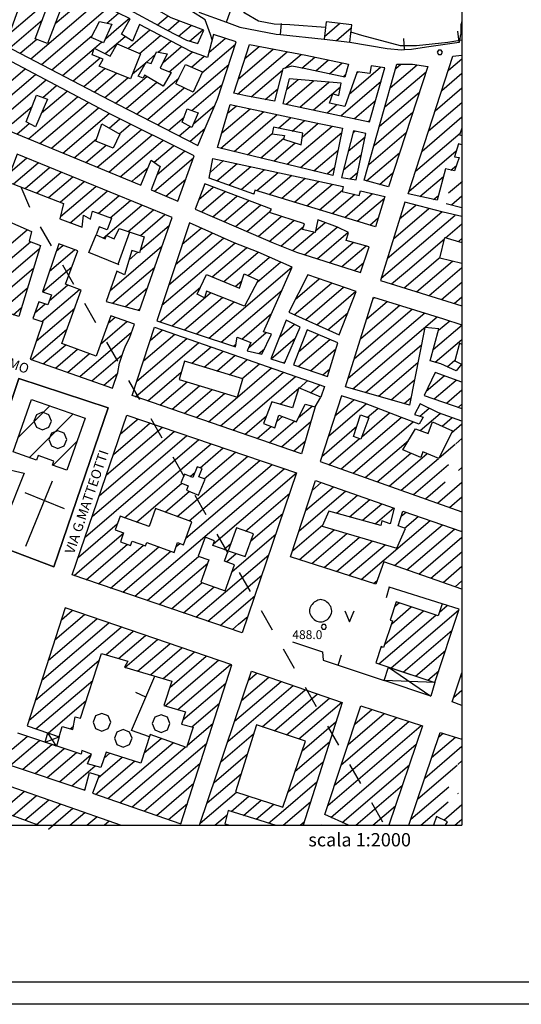
# Model space of a CAD drawing. Extents: x 9.5 to 78.2, y -54.2 to 13.4.
# Drawn here: x 23.7 to 35, y -54.2 to -32 of the extents above; entities that cross this region are included whole.
import ezdxf

# ---------------------------------------------------------------- set-up
doc = ezdxf.new("R2010")
doc.units = 0
doc.header["$LTSCALE"] = 0.5
doc.header["$MEASUREMENT"] = 0
doc.layers.get('0').update_dxf_attribs({"linetype": 'CONTINUOUS'})
for name, color, linetype in [('A020', 1, 'CONTINUOUS'), ('B001', 2, 'CONTINUOUS'), ('B003', 2, 'CONTINUOUS'), ('B007', 2, 'CONTINUOUS'), ('C010', 2, 'CONTINUOUS'), ('E003', 1, 'CONTINUOUS'), ('FOGLIO', 7, 'CONTINUOUS'), ('G003', 1, 'CONTINUOUS'), ('H001', 19, 'CONTINUOUS'), ('H002', 22, 'CONTINUOUS'), ('H003', 1, 'CONTINUOUS'), ('I005', 1, 'CONTINUOUS'), ('S08', 1, 'CONTINUOUS'), ('sezione', 6, 'CONTINUOUS'), ('testo', 5, 'CONTINUOUS'), ('V02', 10, 'CONTINUOUS'), ('V04', 10, 'CONTINUOUS')]:
    doc.layers.add(name, color=color, linetype=linetype)
doc.styles.get("Standard").update_dxf_attribs({"font": 'isocteur.ttf', "width": 0.8, "height": 0.2})

msp = doc.modelspace()

# ---------------------------------------------------------------- linework, layer by layer
msp.add_line((12.7, -50.149), (33.7, -50.149))
at = {"flags": 128}
msp.add_lwpolyline([(33.7, -30.149), (33.7, -50.149)], dxfattribs=at)
at = {"layer": 'A020'}
for points in [[(23.941, -36.206, 20.759), (23.742, -35.747, 20.746)], [(24.433, -37.076, 20.786), (24.184, -36.643, 20.772)], [(24.932, -37.943, 20.812), (24.682, -37.509, 20.799)], [(25.43, -38.81, 20.838), (25.181, -38.376, 20.825)], [(25.929, -39.676, 20.865), (25.68, -39.243, 20.851)], [(26.428, -40.543, 20.891), (26.178, -40.11, 20.878)], [(26.926, -41.41, 20.917), (26.677, -40.977, 20.904)], [(27.425, -42.277, 20.944), (27.176, -41.843, 20.93)], [(27.924, -43.144, 20.97), (27.674, -42.71, 20.957)], [(28.422, -44.01, 20.996), (28.173, -43.577, 20.983)], [(28.921, -44.877, 21.023), (28.672, -44.444, 21.009)], [(29.42, -45.744, 21.049), (29.17, -45.31, 21.036)], [(29.919, -46.611, 21.075), (29.669, -46.177, 21.062)], [(30.417, -47.477, 21.102), (30.168, -47.044, 21.088)], [(30.916, -48.344, 21.128), (30.667, -47.911, 21.115)], [(31.415, -49.211, 21.154), (31.165, -48.778, 21.141)], [(31.913, -50.078, 21.181), (31.664, -49.644, 21.167)]]:
    msp.add_polyline3d(points, dxfattribs=at)
at = {"layer": 'B001'}
for points in [[(24.08, -30.63, 25.809), (26.028, -31.658, 25.664), (27.028, -32.196, 25.806), (27.478, -32.433, 25.428), (27.736, -32.507, 25.23), (27.872, -32.208, 25.23), (27.133, -31.926, 25.789), (25.961, -31.246, 25.624), (25.364, -30.657, 25.579), (25.05, -30.149, 25.736)], [(23.989, -30.864, 26.178), (23.383, -32.549, 25.972), (25.919, -33.875, 25.569), (27.737, -34.81, 25.794)], [(26.008, -32.299, 25.708), (26.203, -31.946, 25.68), (24.817, -31.266, 25.742), (24.337, -32.508, 25.843), (24.064, -32.398, 25.917), (24.542, -31.118, 25.844), (23.989, -30.864, 26.178)], [(27.58, -32.69, 25.549), (26.417, -32.076, 25.661), (26.259, -32.451, 25.688)], [(33.7, -32.013, 25.596), (33.675, -32.087, 25.598), (33.672, -32.301, 25.582), (33.7, -32.298, 25.582)], [(26.259, -32.451, 25.688), (26.008, -32.299, 25.708)], [(27.737, -34.81, 25.794), (28.18, -33.76, 25.627), (28.6, -32.471, 25.153), (28.092, -32.305, 25.61), (27.95, -32.819, 25.766)], [(26.444, -35.704, 25.458), (26.68, -35.136, 25.52), (26.883, -35.279, 25.729), (26.681, -35.811, 25.706), (27.283, -36.062, 25.505), (27.652, -35.044, 25.431), (25.761, -34.103, 25.454), (23.294, -32.79, 26.66), (22.847, -34.22, 26.019)], [(27.95, -32.819, 25.766), (27.58, -32.69, 25.549)], [(32.483, -35.902, 25.087), (33.497, -32.794, 25.173), (33.7, -32.77, 25.053)], [(30.787, -35.482, 25.086), (28.178, -34.854, 25.476), (28.467, -33.883, 25.508), (30.437, -34.303, 25.38)], [(22.847, -34.22, 26.019), (26.444, -35.704, 25.458)], [(30.437, -34.303, 25.38), (31.003, -34.417, 25.212), (30.787, -35.482, 25.086)], [(33.7, -34.42, 25.121), (33.647, -34.564, 25.123), (33.7, -34.581, 25.095)], [(33.7, -34.793, 25.048), (33.622, -34.767, 25.047), (33.53, -35.064, 25.034), (33.639, -35.077, 24.977), (33.533, -35.38, 24.933), (33.328, -35.337, 25.046), (33.139, -36.044, 25.078), (32.483, -35.902, 25.087)], [(32.408, -36.085, 24.989), (31.861, -37.855, 25.019)], [(33.7, -36.414, 24.976), (33.272, -36.314, 24.976), (32.408, -36.085, 24.989)], [(33.345, -36.119, 25.01), (33.7, -36.205, 24.98)], [(22.614, -37.071, 25.939), (22.837, -37.128, 25.88), (23.109, -36.374, 25.727), (23.981, -36.748, 25.903), (23.922, -36.967, 26.058), (24.178, -37.062, 26.07), (23.689, -38.669, 25.762), (23.083, -38.474, 25.786), (23.023, -38.729, 25.9), (23.5, -38.906, 25.877), (23.337, -39.417, 25.88), (21.3, -38.727, 25.743)], [(27.544, -36.555, 25.393), (26.809, -38.763, 25.579), (28.586, -39.355, 25.293), (28.625, -39.137, 25.542), (28.933, -39.251, 25.299), (28.85, -39.446, 25.253), (29.181, -39.519, 25.237), (29.397, -39.064, 25.253), (29.216, -39.014, 25.578), (29.866, -37.556, 25.288), (29.095, -37.215, 25.355)], [(29.095, -37.215, 25.355), (28.553, -37.006, 25.589), (27.544, -36.555, 25.393)], [(33.2, -37.352, 24.936), (33.314, -36.886, 24.95), (33.7, -36.999, 24.951)], [(33.7, -37.47, 24.901), (33.2, -37.352, 24.936)], [(31.861, -37.855, 25.019), (33.7, -38.428, 24.944)], [(31.072, -40.257, 25.176), (31.705, -38.234, 25.204), (33.281, -38.717, 25.092), (33.7, -38.852, 25.204)], [(29.409, -40.59, 25.36), (29.217, -41.083, 25.407), (29.473, -41.181, 25.177), (29.566, -40.898, 25.119), (29.966, -41.041, 25.173), (30.158, -40.649, 24.78), (30.386, -40.708, 24.746), (30.078, -41.768, 25.055), (26.25, -40.45, 25.348), (26.759, -38.908, 25.344)], [(26.759, -38.908, 25.344), (30.592, -40.246, 25.281), (30.511, -40.491, 25.284), (30.019, -40.281, 25.255), (29.872, -40.73, 25.137), (29.409, -40.59, 25.36)], [(33.7, -39.299, 25.03), (33.644, -39.271, 24.984), (33.536, -39.666, 24.851), (33.686, -39.74, 24.831), (33.572, -39.896, 24.819), (33.225, -39.739, 25.08), (32.98, -39.667, 25.112), (33.181, -38.948, 25.085), (32.864, -38.914, 25.11), (32.516, -40.666, 24.885), (31.072, -40.257, 25.176)], [(33.7, -40.15, 24.864), (33.095, -39.935, 24.865), (32.847, -40.449, 24.825)], [(30.98, -40.46, 25.257), (30.494, -41.942, 24.957)], [(32.737, -41.101, 24.683), (32.331, -40.949, 24.914), (31.497, -40.624, 25.407), (30.98, -40.46, 25.257)], [(33.7, -41.029, 24.919), (33.172, -40.841, 25.026), (32.755, -40.641, 25.041), (32.63, -40.877, 25.015), (32.825, -40.941, 25.003), (32.737, -41.101, 24.683)], [(32.847, -40.449, 24.825), (33.7, -40.741, 24.826)], [(24.9, -44.501, 25.63), (26.133, -40.891, 25.295)], [(26.133, -40.891, 25.295), (29.966, -42.199, 25.112)], [(30.494, -41.942, 24.957), (33.7, -43.074, 24.741)], [(29.966, -42.199, 25.112), (28.734, -45.809, 25.128)], [(33.7, -44.819, 25.038), (31.936, -44.204, 25.038), (31.755, -44.712, 25.207), (29.828, -44.091, 25.197), (30.389, -42.37, 25.19), (32.169, -42.99, 24.957), (32.081, -43.346, 24.997), (31.887, -43.281, 24.988), (31.869, -43.383, 24.98), (30.694, -43.058, 25.196), (30.545, -43.401, 25.208), (32.231, -43.896, 25.207), (32.428, -43.455, 25.21), (32.259, -43.391, 25.2), (32.364, -43.058, 25.038)], [(32.364, -43.058, 25.038), (33.7, -43.523, 25.038)], [(28.734, -45.809, 25.128), (24.9, -44.501, 25.63)], [(23.428, -48.768, 25.302), (25.183, -49.358, 25.282), (25.287, -48.958, 25.298), (25.503, -49.024, 25.087), (25.352, -49.428, 24.956), (27.353, -50.117, 24.901), (28.5, -46.53, 25.205), (24.739, -45.246, 25.296), (23.878, -47.908, 25.29), (24.602, -48.152, 25.608), (24.672, -47.922, 25.731), (24.908, -47.991, 25.72), (24.967, -47.699, 25.617), (25.081, -47.735, 25.616), (25.558, -46.275, 25.21), (26.15, -46.443, 25.143), (26.081, -46.585, 25.086), (27.145, -46.898, 25.293), (26.966, -47.445, 24.96), (27.458, -47.587, 24.932), (27.366, -47.867, 24.813), (27.631, -47.933, 25.178), (27.478, -48.395, 25.159), (26.658, -48.101, 24.895), (26.45, -48.751, 24.929), (25.666, -48.499, 24.866), (25.545, -48.844, 25.008), (25.245, -48.764, 25.267), (25.33, -48.546, 25.23), (25.116, -48.466, 25.232), (25.1, -48.544, 25.235), (23.667, -48.074, 25.327)], [(27.774, -50.149, 25.243), (28.944, -46.673, 25.246), (30.994, -47.376, 25.247), (30.11, -50.149, 25.241)], [(33.477, -47.367, 24.55), (33.7, -46.707, 24.586)], [(30.6, -49.908, 24.822), (31.416, -47.458, 24.78), (32.809, -47.908, 24.869), (32.052, -50.149, 24.511)], [(33.7, -47.445, 24.563), (33.477, -47.367, 24.55)], [(32.498, -50.149, 24.392), (33.209, -48.053, 24.442), (33.7, -48.206, 24.43)], [(22.948, -50.149, 25.182), (23.339, -49.212, 25.022), (26.005, -50.149, 25.103)], [(24.126, -50.149, 25.249), (23.522, -49.921, 25.237), (23.474, -50.149, 25.215)], [(29.503, -50.158, 25.33), (28.423, -49.817, 25.324), (28.345, -50.12, 25.258), (28.428, -50.139, 25.256), (28.424, -50.149, 25.256)], [(31.137, -50.149, 24.673), (30.6, -49.908, 24.822)], [(33.327, -50.149, 24.51), (33.373, -50.071, 24.509), (33.123, -49.95, 24.53), (33.054, -50.149, 24.505)], [(30.534, -50.149, 24.54), (30.537, -50.139, 24.538), (30.567, -50.149, 24.541)]]:
    msp.add_polyline3d(points, dxfattribs=at)
for points in [[(27.756, -31.799, 25.022), (28.384, -32.021, 25.033), (28.464, -31.792, 25.012), (27.834, -31.571, 24.985)], [(25.794, -32.069, 25.711), (25.605, -32.494, 25.771), (25.322, -32.367, 25.648), (25.517, -32.01, 25.672)], [(30.586, -32.408, 25.243), (31.164, -32.477, 25.229), (31.209, -32.086, 25.22), (30.63, -32.019, 25.326)], [(25.914, -32.51, 25.775), (26.437, -32.738, 25.685), (26.214, -33.307, 25.562), (25.509, -33.017, 25.618), (25.594, -32.862, 25.588), (25.35, -32.76, 25.649), (25.394, -32.612, 25.651), (25.755, -32.79, 25.735)], [(29.467, -33.808, 25.378), (28.819, -33.689, 25.388), (28.547, -33.628, 25.389), (28.902, -32.528, 25.215), (30.175, -32.773, 25.357), (31.137, -32.97, 25.014), (31.055, -33.264, 25.018), (30.136, -33.071, 25.387), (29.861, -33.014, 25.411), (29.658, -33.077, 25.151)], [(27.044, -32.742, 25.638), (26.883, -33.062, 25.666), (27.131, -33.163, 25.677), (26.955, -33.466, 25.72), (26.528, -33.218, 25.514), (26.502, -33.292, 25.512), (26.389, -33.244, 25.495), (26.569, -32.924, 25.619), (26.68, -32.954, 25.617), (26.8, -32.693, 25.57)], [(27.837, -33.142, 25.512), (27.63, -33.603, 25.644), (27.237, -33.419, 25.642), (27.458, -32.982, 25.612)], [(29.652, -33.859, 25.309), (31.608, -34.271, 25.278), (31.959, -33.058, 24.947), (31.647, -33.007, 24.957), (31.622, -33.18, 25.043), (31.33, -33.142, 24.972), (31.052, -33.928, 25.449), (30.709, -33.856, 25.463), (30.787, -33.644, 25.328), (30.922, -33.678, 25.295), (30.969, -33.401, 25.287), (29.797, -33.3, 25.167)], [(31.494, -35.591, 25.174), (32.231, -32.972, 24.881), (32.58, -32.976, 25.177), (32.928, -33.024, 25.106), (32.037, -35.742, 25.215)], [(24.066, -34.387, 25.873), (23.855, -34.274, 25.753), (24.094, -33.669, 26.002), (24.342, -33.765, 25.988)], [(27.602, -34.399, 25.824), (27.383, -34.285, 25.835), (27.497, -33.982, 25.67), (27.739, -34.069, 25.494)], [(25.822, -34.869, 25.867), (25.43, -34.707, 25.835), (25.567, -34.317, 25.781), (25.973, -34.555, 25.422)], [(30.103, -34.53, 25.487), (29.442, -34.392, 25.494), (29.414, -34.546, 25.397), (29.692, -34.582, 25.318), (29.672, -34.664, 25.333), (30.066, -34.792, 25.449)], [(31.25, -34.478, 24.951), (30.981, -35.528, 25.104), (31.309, -35.583, 25.098), (31.53, -34.535, 24.909)], [(26.417, -38.532, 25.376), (27.152, -36.433, 25.576), (23.653, -35.004, 25.902), (23.422, -35.617, 25.9), (24.702, -36.116, 25.851), (24.617, -36.466, 25.714), (25.125, -36.648, 25.723), (25.155, -36.383, 26.128), (25.311, -36.473, 26.079), (25.359, -36.287, 26.049), (25.783, -36.449, 25.964), (25.683, -36.712, 25.932), (25.505, -36.646, 25.913), (25.442, -36.826, 25.877), (25.642, -36.917, 25.88), (25.675, -36.842, 25.879), (25.845, -36.917, 25.877), (25.959, -36.679, 25.87), (26.522, -36.867, 25.599), (26.419, -37.228, 25.51), (26.247, -37.179, 25.424), (26.08, -37.724, 25.468), (25.902, -37.645, 25.291), (25.667, -38.326, 25.413)], [(28.072, -35.098, 25.504), (31.017, -35.731, 25.275), (30.995, -35.845, 25.311), (31.378, -35.933, 25.236), (31.405, -35.829, 25.242), (31.958, -35.962, 25.099), (31.745, -36.644, 25.104), (29.022, -35.814, 25.243), (29.002, -35.904, 25.235), (27.992, -35.548, 25.278)], [(27.673, -36.245, 25.604), (28.655, -36.664, 25.364), (29.433, -37.008, 25.26), (29.964, -37.217, 25.314), (31.408, -37.675, 25.204), (31.603, -37.093, 25.216), (31.083, -36.951, 25.489), (31.136, -36.769, 25.47), (30.887, -36.651, 25.458), (30.447, -36.489, 25.317), (30.386, -36.769, 25.426), (30.1, -36.702, 25.351), (30.142, -36.579, 25.371), (29.35, -36.321, 25.567), (29.397, -36.243, 25.499), (27.889, -35.676, 25.61)], [(24.595, -37.031, 25.77), (24.228, -38.108, 25.777), (24.43, -38.176, 25.78), (24.35, -38.406, 25.785), (24.144, -38.334, 25.784), (24.011, -38.713, 25.783), (24.236, -38.791, 25.785), (23.944, -39.633, 25.979), (25.808, -40.282, 25.833), (25.93, -39.933, 25.833), (25.966, -39.723, 25.818), (26.047, -39.473, 25.811), (26.103, -39.328, 25.804), (26.189, -39.157, 25.82), (26.303, -38.844, 25.818), (25.772, -38.649, 25.776), (25.439, -39.56, 25.786), (24.661, -39.275, 25.783), (25.102, -38.071, 25.785), (24.745, -37.941, 25.785), (25.022, -37.187, 25.782)], [(28.783, -37.701, 25.615), (29.095, -37.851, 25.138), (28.792, -38.432, 25.542), (27.928, -38.097, 25.544), (27.883, -38.246, 25.588), (27.716, -38.161, 25.664), (27.93, -37.72, 25.676), (28.673, -38.026, 25.66)], [(30.217, -37.73, 25.234), (29.786, -38.573, 25.277), (30.928, -39.078, 25.155), (31.311, -38.101, 25.444)], [(29.728, -38.749, 24.91), (29.386, -39.624, 25.087), (29.692, -39.724, 25.073), (30.044, -38.905, 24.927)], [(30.203, -38.968, 24.985), (29.892, -39.76, 25.265), (30.661, -40.019, 25.17), (30.897, -39.26, 25.031)], [(28.628, -40.488, 25.389), (28.753, -40.078, 25.222), (27.436, -39.675, 25.598), (27.311, -40.087, 25.606)], [(31.409, -40.887, 25.377), (31.597, -40.958, 24.973), (31.417, -41.435, 25.016), (31.253, -41.374, 25.153)], [(32.653, -41.201, 24.685), (32.939, -41.31, 24.703), (33.033, -41.044, 25.108), (33.486, -41.248, 24.942), (33.178, -41.874, 24.918), (32.817, -41.721, 24.845), (32.769, -41.849, 24.947), (32.366, -41.676, 24.938)], [(27.436, -42.224, 25.047), (27.353, -42.422, 25.054), (27.519, -42.491, 25.037), (27.48, -42.584, 25.037), (27.75, -42.697, 25.043), (27.897, -42.342, 25.086), (27.755, -42.283, 25.128), (27.83, -42.1, 25.137), (27.722, -42.057, 25.029), (27.62, -42.302, 25.029)], [(25.986, -43.751, 25.458), (26.214, -43.833, 25.451), (26.248, -43.737, 25.445), (26.552, -43.846, 25.348), (26.581, -43.766, 25.344), (27.197, -43.991, 24.989), (27.277, -43.771, 24.988), (27.411, -43.82, 24.988), (27.6, -43.299, 24.973), (26.778, -43.002, 25.92), (26.634, -43.407, 25.472), (25.977, -43.176, 25.472), (25.869, -43.482, 25.473), (26.058, -43.548, 25.46)], [(28.989, -43.576, 24.974), (28.611, -43.437, 25.083), (28.419, -43.958, 25), (28.8, -44.087, 25.259)], [(28.352, -44.862, 25.21), (28.566, -44.271, 25.211), (28.336, -44.187, 25.226), (28.419, -43.958, 25.223), (28.073, -43.833, 25.195), (28.111, -43.727, 25.188), (27.9, -43.65, 25.122), (27.745, -44.073, 24.965), (27.984, -44.161, 24.965), (27.802, -44.663, 25.206)], [(31.752, -46.487, 25.195), (33.089, -46.93, 25.184), (33.636, -45.276, 24.792), (33.253, -45.149, 24.789), (33.162, -45.423, 25.212), (32.214, -45.109, 25.206), (32.078, -45.519, 25.208), (32.134, -45.537, 25.207), (31.931, -46.137, 25.206), (31.873, -46.118, 25.205)], [(29.658, -49.741, 25.233), (30.164, -48.249, 25.227), (29.059, -47.883, 25.24), (28.583, -49.398, 25.223)]]:
    msp.add_polyline3d(points, close=True, dxfattribs=at)
at = {"layer": 'B003'}
for points in [[(23.695, -40.067, 25.822), (25.708, -40.728, 25.441), (24.479, -44.318, 25.51), (22.511, -43.576, 26.169), (23.695, -40.067, 25.822), (22.511, -43.576, 26.169)], [(25.708, -40.728, 25.441), (23.695, -40.067, 25.474)], [(22.511, -43.576, 26.169), (24.479, -44.318, 25.51), (25.708, -40.728, 25.441)]]:
    msp.add_polyline3d(points, dxfattribs=at)
for points in [[(25.189, -40.961, 25.44), (24.777, -42.139, 25.427), (24.452, -42.026, 25.422), (24.484, -41.934, 25.406), (24.131, -41.805, 25.407), (24.092, -41.913, 25.428), (23.561, -41.725, 25.447), (23.978, -40.538, 25.433)], [(22.931, -43.094, 25.596), (23.295, -42.082, 25.464), (23.814, -42.203, 25.454), (23.4, -43.245, 25.607)]]:
    msp.add_polyline3d(points, close=True, dxfattribs=at)
at = {"layer": 'B007'}
for points in [[(32.042, -46.583, 24.422), (33.089, -46.93, 24.396), (32.995, -47.233, 24.415), (31.942, -46.886, 24.428)], [(24.286, -48.278, 25.287), (24.35, -48.067, 25.287), (24.602, -48.152, 25.287), (24.542, -48.361, 25.271)]]:
    msp.add_polyline3d(points, close=True, dxfattribs=at)
at = {"layer": 'C010'}
msp.add_polyline3d([(30.509, -45.058, 24.413), (30.479, -45.061, 24.413), (30.448, -45.069, 24.413), (30.419, -45.081, 24.413), (30.39, -45.097, 24.413), (30.363, -45.117, 24.413), (30.337, -45.14, 24.413), (30.315, -45.165, 24.413), (30.295, -45.193, 24.413), (30.279, -45.222, 24.413), (30.267, -45.253, 24.413), (30.26, -45.285, 24.413), (30.258, -45.31, 24.413), (30.26, -45.342, 24.413), (30.267, -45.373, 24.413), (30.279, -45.404, 24.413), (30.295, -45.433, 24.413), (30.315, -45.46, 24.413), (30.338, -45.485, 24.413), (30.364, -45.507, 24.413), (30.391, -45.526, 24.413), (30.421, -45.542, 24.413), (30.452, -45.553, 24.413), (30.484, -45.559, 24.413), (30.509, -45.561, 24.413), (30.541, -45.558, 24.413), (30.573, -45.551, 24.413), (30.604, -45.539, 24.413), (30.633, -45.523, 24.413), (30.661, -45.503, 24.413), (30.686, -45.48, 24.413), (30.708, -45.454, 24.413), (30.727, -45.427, 24.413), (30.742, -45.397, 24.413), (30.753, -45.366, 24.413), (30.759, -45.335, 24.413), (30.761, -45.31, 24.413), (30.757, -45.278, 24.413), (30.749, -45.246, 24.413), (30.736, -45.216, 24.413), (30.719, -45.187, 24.413), (30.699, -45.159, 24.413), (30.676, -45.134, 24.413), (30.65, -45.112, 24.413), (30.623, -45.093, 24.413), (30.594, -45.078, 24.413), (30.564, -45.067, 24.413), (30.533, -45.06, 24.413)], close=True, dxfattribs=at)
msp.add_polyline3d([(31.058, -45.311, 24.413), (31.162, -45.561, 24.413), (31.262, -45.307, 24.413)], dxfattribs=at)
at = {"layer": 'E003'}
for points in [[(28.384, -32.021, 25.033), (28.683, -32.136, 24.981), (29.502, -32.292, 24.927), (29.598, -32.303, 24.915)], [(29.598, -32.303, 24.915), (29.624, -32.054, 24.915)], [(29.598, -32.303, 24.915), (30.586, -32.408, 24.792)], [(32.401, -32.643, 24.699), (32.385, -32.394, 24.699)], [(33.639, -32.477, 24.622), (33.605, -32.229, 24.622)], [(33.639, -32.477, 24.622), (33.644, -32.476, 24.622), (33.672, -32.301, 24.623)], [(31.164, -32.477, 24.792), (32.008, -32.619, 24.737), (32.333, -32.648, 24.704), (32.401, -32.643, 24.699)], [(32.401, -32.643, 24.699), (32.559, -32.633, 24.688), (32.897, -32.579, 24.658), (33.639, -32.477, 24.622)], [(25.959, -37.499, 25.212), (25.273, -37.226, 25.221), (25.442, -36.826, 25.212)], [(25.933, -37.488, 25.213), (26.2, -36.76, 25.212)], [(30.386, -40.708, 25.028), (30.511, -40.491, 25.028)], [(32.059, -44.779, 24.42), (31.985, -45.018, 24.42)], [(32.059, -44.779, 24.42), (32.05, -44.776, 24.419)], [(33.253, -45.149, 24.45), (32.059, -44.779, 24.42)], [(29.875, -46.009, 24.377), (30.547, -46.239, 24.384), (30.566, -46.424, 24.39), (30.901, -46.537, 24.4)], [(30.901, -46.537, 24.4), (30.98, -46.3, 24.4)], [(30.901, -46.537, 24.4), (31.942, -46.886, 24.428)], [(26.561, -47.256, 24.679), (26.764, -46.786, 24.678)], [(26.642, -48.151, 24.68), (26.236, -48.009, 24.68), (26.561, -47.256, 24.679)], [(26.561, -47.256, 24.679), (26.331, -47.157, 24.679)]]:
    msp.add_polyline3d(points, dxfattribs=at)
at = {"layer": 'FOGLIO'}
msp.add_lwpolyline([(10.197, -54.191), (10.197, 5.209), (78.197, 5.209), (78.197, -54.191)], close=True, dxfattribs=at)
at = {"layer": 'FOGLIO', "color": 6}
msp.add_lwpolyline([(10.697, -53.691), (10.697, 4.709), (77.697, 4.709), (77.697, -53.691)], close=True, dxfattribs=at)
at = {"layer": 'G003'}
for points in [[(24.429, -41.026, 25.384), (24.37, -40.885, 25.384), (24.228, -40.826, 25.384), (24.087, -40.885, 25.384), (24.028, -41.026, 25.384), (24.087, -41.168, 25.384), (24.228, -41.227, 25.384), (24.37, -41.168, 25.384), (24.429, -41.026, 25.384)], [(24.774, -41.445, 25.384), (24.715, -41.304, 25.384), (24.573, -41.245, 25.384), (24.432, -41.304, 25.384), (24.373, -41.445, 25.384), (24.432, -41.587, 25.384), (24.573, -41.646, 25.384), (24.715, -41.587, 25.384), (24.774, -41.445, 25.384)], [(25.768, -47.824, 24.692), (25.709, -47.683, 24.692), (25.567, -47.624, 24.692), (25.426, -47.683, 24.692), (25.367, -47.824, 24.692), (25.426, -47.966, 24.692), (25.567, -48.025, 24.692), (25.709, -47.966, 24.692), (25.768, -47.824, 24.692)], [(27.105, -47.854, 24.688), (27.046, -47.713, 24.688), (26.905, -47.654, 24.688), (26.763, -47.713, 24.688), (26.704, -47.854, 24.688), (26.763, -47.996, 24.688), (26.905, -48.055, 24.688), (27.046, -47.996, 24.688), (27.105, -47.854, 24.688)], [(26.25, -48.187, 24.692), (26.191, -48.045, 24.692), (26.05, -47.986, 24.692), (25.908, -48.045, 24.692), (25.849, -48.187, 24.692), (25.908, -48.328, 24.692), (26.05, -48.387, 24.692), (26.191, -48.328, 24.692), (26.25, -48.187, 24.692)]]:
    msp.add_polyline3d(points, dxfattribs=at)
at = {"layer": 'H001'}
msp.add_polyline3d([(28.059, -32.427, 25), (28.019, -32.306, 25), (27.9, -31.971, 25), (27.281, -31.582, 25), (26.958, -31.424, 25), (26.659, -31.233, 25), (26.008, -30.605, 25), (25.75, -30.368, 25), (25.611, -30.149, 25)], dxfattribs=at)
at = {"layer": 'H002'}
for points in [[(30.616, -32.142, 24.5), (29.809, -32.086, 24.5), (29.459, -32.066, 24.5), (29.105, -32.004, 24.5), (28.794, -31.825, 24.5), (28.583, -31.539, 24.5), (28.467, -31.203, 24.5), (28.302, -30.883, 24.5), (28.033, -30.655, 24.5), (27.717, -30.499, 24.5), (27.269, -30.383, 24.5), (26.909, -30.33, 24.5), (26.6, -30.16, 24.5), (26.59, -30.149, 24.5)], [(33.7, -32.432, 24.5), (33.378, -32.48, 24.5), (32.672, -32.56, 24.5), (32.311, -32.562, 24.5), (31.436, -32.329, 24.5), (31.19, -32.249, 24.5)]]:
    msp.add_polyline3d(points, dxfattribs=at)
at = {"layer": 'H003'}
for points in [[(33.26, -32.705, 24.623), (33.23, -32.653, 24.623), (33.17, -32.653, 24.623), (33.14, -32.705, 24.623), (33.17, -32.757, 24.623), (33.23, -32.757, 24.623), (33.26, -32.705, 24.623)], [(30.641, -45.674, 24.398), (30.611, -45.622, 24.398), (30.551, -45.622, 24.398), (30.521, -45.674, 24.398), (30.551, -45.726, 24.398), (30.611, -45.726, 24.398), (30.641, -45.674, 24.398)]]:
    msp.add_polyline3d(points, dxfattribs=at)
at = {"layer": 'I005'}
for points in [[(32.042, -46.583, 24.422), (32.995, -47.233, 24.415)], [(33.089, -46.93, 24.396), (31.942, -46.886, 24.428)], [(24.286, -48.278, 25.287), (24.602, -48.152, 25.287)], [(24.542, -48.361, 25.271), (24.35, -48.067, 25.287)]]:
    msp.add_polyline3d(points, dxfattribs=at)
at = {"layer": 'S08'}
for points in [[(23.847, -43.853, 25.732), (24.455, -42.378, 25.732)], [(23.83, -42.638, 25.732), (24.715, -43.003, 25.732)]]:
    msp.add_polyline3d(points, dxfattribs=at)
at = {"layer": 'V02'}
for points in [[(23.48, -32.278, 0), (24.403, -31.49, 0)], [(24.513, -32.053, 0), (25.21, -31.458, 0)], [(23.963, -32.852, 0), (25.454, -31.578, 0)], [(24.202, -32.977, 0), (25.699, -31.698, 0)], [(23.485, -32.603, 0), (24.223, -31.973, 0)], [(25.678, -32.045, 0), (25.943, -31.818, 0)], [(25.9, -32.184, 0), (26.188, -31.938, 0)], [(26.824, -32.086, 0), (27.061, -31.885, 0)], [(27.061, -32.213, 0), (27.315, -31.996, 0)], [(25.646, -32.401, 0), (25.9, -32.184, 0)], [(26.162, -32.618, 0), (26.652, -32.2, 0)], [(27.299, -32.339, 0), (27.581, -32.098, 0)], [(27.549, -32.454, 0), (27.847, -32.199, 0)], [(30.593, -32.346, 0), (30.934, -32.054, 0)], [(30.866, -32.442, 0), (31.201, -32.155, 0)], [(23.724, -32.727, 0), (24.095, -32.41, 0)], [(24.44, -33.102, 0), (25.341, -32.333, 0)], [(25.641, -32.734, 0), (26.091, -32.349, 0)], [(26.417, -32.729, 0), (26.889, -32.325, 0)], [(27.981, -32.708, 0), (28.353, -32.39, 0)], [(33.672, -32.286, 0), (33.7, -32.262, 0)], [(24.679, -33.227, 0), (25.392, -32.618, 0)], [(25.397, -32.613, 0), (25.561, -32.474, 0)], [(26.836, -32.7, 0), (27.127, -32.451, 0)], [(27.188, -32.728, 0), (27.365, -32.577, 0)], [(27.825, -33.17, 0), (28.583, -32.523, 0)], [(28.652, -33.3, 0), (29.437, -32.631, 0)], [(28.799, -32.847, 0), (29.122, -32.57, 0)], [(24.918, -33.352, 0), (25.525, -32.833, 0)], [(26.573, -32.925, 0), (26.771, -32.755, 0)], [(26.948, -32.933, 0), (27.188, -32.728, 0)], [(27.085, -33.144, 0), (27.606, -32.699, 0)], [(27.593, -33.039, 0), (27.88, -32.795, 0)], [(28.632, -33.647, 0), (29.751, -32.691, 0)], [(29.699, -33.064, 0), (30.065, -32.752, 0)], [(30.087, -33.061, 0), (30.376, -32.814, 0)], [(30.396, -33.126, 0), (30.687, -32.878, 0)], [(33.394, -33.11, 0), (33.7, -32.849, 0)], [(22.975, -33.809, 0), (23.832, -33.077, 0)], [(25.157, -33.476, 0), (25.634, -33.068, 0)], [(26.259, -33.193, 0), (26.564, -32.932, 0)], [(26.834, -34.345, 0), (28.435, -32.978, 0)], [(28.941, -33.712, 0), (29.65, -33.106, 0)], [(30.705, -33.191, 0), (30.997, -32.941, 0)], [(31.151, -33.646, 0), (31.859, -33.041, 0)], [(32.081, -33.506, 0), (32.685, -32.991, 0)], [(32.203, -33.074, 0), (32.32, -32.973, 0)], [(22.874, -34.224, 0), (24.07, -33.203, 0)], [(23.206, -34.269, 0), (24.307, -33.329, 0)], [(25.395, -33.601, 0), (25.894, -33.175, 0)], [(25.634, -33.726, 0), (26.154, -33.282, 0)], [(25.873, -33.851, 0), (26.579, -33.248, 0)], [(26.353, -34.098, 0), (27.304, -33.286, 0)], [(29.734, -33.541, 0), (29.997, -33.317, 0)], [(31.014, -33.256, 0), (31.071, -33.208, 0)], [(31.318, -33.175, 0), (31.353, -33.145, 0)], [(31.959, -33.939, 0), (32.888, -33.145, 0)], [(33.245, -33.566, 0), (33.7, -33.177, 0)], [(24.231, -33.722, 0), (24.544, -33.455, 0)], [(26.113, -33.975, 0), (26.809, -33.381, 0)], [(26.594, -34.222, 0), (27.429, -33.508, 0)], [(27.601, -34.019, 0), (28.286, -33.434, 0)], [(29.258, -33.77, 0), (29.54, -33.529, 0)], [(29.728, -33.875, 0), (30.346, -33.347, 0)], [(30.037, -33.94, 0), (30.696, -33.377, 0)], [(30.346, -34.005, 0), (30.954, -33.485, 0)], [(30.963, -34.135, 0), (31.872, -33.359, 0)], [(33.096, -34.022, 0), (33.7, -33.506, 0)], [(23.907, -34.657, 0), (25.018, -33.708, 0)], [(24.205, -34.074, 0), (24.781, -33.582, 0)], [(31.837, -34.372, 0), (32.739, -33.602, 0)], [(23.538, -34.315, 0), (23.992, -33.927, 0)], [(24.166, -34.764, 0), (25.255, -33.834, 0)], [(24.426, -34.872, 0), (25.493, -33.96, 0)], [(27.635, -34.319, 0), (28.118, -33.906, 0)], [(28.277, -34.523, 0), (28.914, -33.978, 0)], [(28.408, -34.082, 0), (28.606, -33.913, 0)], [(30.655, -34.07, 0), (30.867, -33.889, 0)], [(31.272, -34.2, 0), (31.745, -33.796, 0)], [(32.947, -34.478, 0), (33.7, -33.835, 0)], [(24.685, -34.979, 0), (25.73, -34.086, 0)], [(25.732, -34.414, 0), (25.972, -34.208, 0)], [(27.074, -34.469, 0), (27.427, -34.168, 0)], [(28.253, -34.872, 0), (29.222, -34.044, 0)], [(28.553, -34.944, 0), (29.53, -34.11, 0)], [(29.556, -34.416, 0), (29.838, -34.176, 0)], [(31.715, -34.805, 0), (32.589, -34.059, 0)], [(32.799, -34.934, 0), (33.7, -34.164, 0)], [(23.647, -34.55, 0), (23.87, -34.36, 0)], [(23.87, -34.36, 0), (23.926, -34.312, 0)], [(25.96, -34.547, 0), (26.215, -34.329, 0)], [(27.315, -34.592, 0), (27.564, -34.379, 0)], [(27.673, -34.615, 0), (27.902, -34.42, 0)], [(29.754, -35.233, 0), (30.766, -34.369, 0)], [(29.866, -34.481, 0), (30.146, -34.241, 0)], [(30.091, -34.617, 0), (30.454, -34.307, 0)], [(31.581, -34.265, 0), (31.619, -34.233, 0)], [(24.945, -35.086, 0), (25.448, -34.656, 0)], [(25.879, -34.945, 0), (26.459, -34.45, 0)], [(26.029, -35.146, 0), (26.702, -34.571, 0)], [(27.555, -34.716, 0), (27.673, -34.615, 0)], [(28.853, -35.017, 0), (29.416, -34.536, 0)], [(29.154, -35.089, 0), (29.678, -34.641, 0)], [(30.055, -35.306, 0), (30.984, -34.512, 0)], [(31.133, -34.936, 0), (31.514, -34.61, 0)], [(31.24, -34.515, 0), (31.278, -34.483, 0)], [(31.593, -35.238, 0), (32.439, -34.515, 0)], [(32.65, -35.389, 0), (33.661, -34.526, 0)], [(25.204, -35.193, 0), (25.661, -34.802, 0)], [(26.178, -35.347, 0), (26.945, -34.692, 0)], [(26.751, -35.187, 0), (27.188, -34.813, 0)], [(29.454, -35.161, 0), (29.936, -34.75, 0)], [(23.503, -35.401, 0), (23.866, -35.091, 0)], [(25.464, -35.3, 0), (25.879, -34.945, 0)], [(26.754, -35.842, 0), (27.635, -35.089, 0)], [(26.813, -35.462, 0), (27.432, -34.934, 0)], [(30.355, -35.378, 0), (30.903, -34.91, 0)], [(31.025, -35.356, 0), (31.43, -35.011, 0)], [(31.547, -35.606, 0), (32.29, -34.972, 0)], [(32.501, -35.845, 0), (33.571, -34.932, 0)], [(23.569, -35.674, 0), (24.127, -35.198, 0)], [(23.833, -35.777, 0), (24.387, -35.304, 0)], [(25.723, -35.407, 0), (26.029, -35.146, 0)], [(26.328, -35.548, 0), (26.608, -35.309, 0)], [(28.017, -35.407, 0), (28.317, -35.15, 0)], [(28.165, -35.609, 0), (28.625, -35.217, 0)], [(28.438, -35.705, 0), (28.932, -35.283, 0)], [(30.655, -35.45, 0), (30.823, -35.307, 0)], [(33.451, -35.363, 0), (33.576, -35.256, 0)], [(24.097, -35.88, 0), (24.647, -35.41, 0)], [(24.362, -35.983, 0), (24.908, -35.517, 0)], [(25.983, -35.514, 0), (26.178, -35.347, 0)], [(26.243, -35.621, 0), (26.328, -35.548, 0)], [(28.71, -35.801, 0), (29.24, -35.349, 0)], [(29.065, -35.827, 0), (29.547, -35.415, 0)], [(29.349, -35.913, 0), (29.855, -35.481, 0)], [(29.633, -36, 0), (30.162, -35.547, 0)], [(31.172, -35.56, 0), (31.345, -35.412, 0)], [(31.838, -35.686, 0), (32.14, -35.428, 0)], [(32.752, -35.96, 0), (33.283, -35.507, 0)], [(24.626, -36.086, 0), (25.168, -35.623, 0)], [(24.63, -36.411, 0), (25.428, -35.73, 0)], [(27.013, -35.949, 0), (27.463, -35.566, 0)], [(27.755, -36.03, 0), (28.084, -35.749, 0)], [(29.916, -36.086, 0), (30.47, -35.613, 0)], [(30.2, -36.173, 0), (30.777, -35.68, 0)], [(33.395, -35.877, 0), (33.709, -35.61, 0)], [(24.853, -36.55, 0), (25.689, -35.836, 0)], [(25.488, -36.336, 0), (25.949, -35.942, 0)], [(27.816, -36.306, 0), (28.351, -35.85, 0)], [(28.073, -36.416, 0), (28.618, -35.95, 0)], [(28.982, -35.897, 0), (29.008, -35.876, 0)], [(30.484, -36.259, 0), (31.001, -35.818, 0)], [(30.767, -36.346, 0), (31.278, -35.91, 0)], [(31.051, -36.432, 0), (31.68, -35.895, 0)], [(31.335, -36.519, 0), (31.947, -35.995, 0)], [(33.059, -36.026, 0), (33.169, -35.933, 0)], [(33.463, -36.148, 0), (33.7, -35.945, 0)], [(25.6, -36.898, 0), (26.47, -36.155, 0)], [(25.754, -36.438, 0), (26.21, -36.049, 0)], [(27.272, -36.057, 0), (27.29, -36.042, 0)], [(28.33, -36.525, 0), (28.886, -36.051, 0)], [(28.586, -36.635, 0), (29.153, -36.151, 0)], [(32.29, -36.465, 0), (32.658, -36.151, 0)], [(26.162, -36.747, 0), (26.73, -36.261, 0)], [(26.438, -36.84, 0), (26.991, -36.368, 0)], [(28.841, -36.746, 0), (29.362, -36.301, 0)], [(29.094, -36.859, 0), (29.62, -36.409, 0)], [(31.618, -36.605, 0), (31.808, -36.443, 0)], [(31.876, -37.805, 0), (33.547, -36.378, 0)], [(32.014, -37.358, 0), (33.245, -36.307, 0)], [(32.152, -36.912, 0), (32.952, -36.229, 0)], [(25.124, -36.647, 0), (25.125, -36.646, 0)], [(25.502, -36.653, 0), (25.508, -36.648, 0)], [(26.435, -37.171, 0), (27.089, -36.613, 0)], [(27.536, -36.577, 0), (27.556, -36.56, 0)], [(29.348, -36.971, 0), (29.899, -36.5, 0)], [(29.608, -37.077, 0), (30.122, -36.639, 0)], [(30.147, -37.275, 0), (30.881, -36.648, 0)], [(30.393, -36.736, 0), (30.611, -36.549, 0)], [(33.331, -36.891, 0), (33.7, -36.576, 0)], [(22.592, -37.812, 0), (23.886, -36.707, 0)], [(27.231, -37.496, 0), (28.061, -36.786, 0)], [(27.384, -37.036, 0), (27.809, -36.673, 0)], [(29.872, -37.181, 0), (30.361, -36.763, 0)], [(30.427, -37.364, 0), (31.129, -36.765, 0)], [(21.734, -38.874, 0), (23.953, -36.979, 0)], [(24.544, -37.182, 0), (24.683, -37.063, 0)], [(25.75, -38.085, 0), (26.925, -37.082, 0)], [(26.925, -38.414, 0), (28.567, -37.012, 0)], [(27.078, -37.955, 0), (28.314, -36.899, 0)], [(30.708, -37.453, 0), (31.245, -36.995, 0)], [(30.989, -37.542, 0), (31.536, -37.075, 0)], [(32.471, -37.626, 0), (33.308, -36.911, 0)], [(33.618, -36.975, 0), (33.7, -36.905, 0)], [(22.01, -38.967, 0), (24.156, -37.134, 0)], [(24.386, -37.646, 0), (24.952, -37.162, 0)], [(26.183, -37.386, 0), (26.381, -37.217, 0)], [(28.06, -37.774, 0), (28.833, -37.114, 0)], [(28.32, -37.881, 0), (29.091, -37.222, 0)], [(28.868, -37.742, 0), (29.351, -37.328, 0)], [(29.091, -37.222, 0), (29.098, -37.216, 0)], [(33.159, -37.367, 0), (33.206, -37.327, 0)], [(24.229, -38.108, 0), (24.891, -37.543, 0)], [(25.807, -38.365, 0), (26.761, -37.551, 0)], [(27.984, -39.154, 0), (29.858, -37.553, 0)], [(29.072, -37.896, 0), (29.605, -37.441, 0)], [(31.27, -37.631, 0), (31.484, -37.448, 0)], [(32.393, -38.021, 0), (33.159, -37.367, 0)], [(32.675, -38.109, 0), (33.483, -37.419, 0)], [(22.285, -39.061, 0), (24.021, -37.578, 0)], [(32.111, -37.933, 0), (32.471, -37.626, 0)], [(32.957, -38.197, 0), (33.7, -37.562, 0)], [(24.385, -38.304, 0), (24.791, -37.957, 0)], [(28.58, -37.987, 0), (28.729, -37.86, 0)], [(29.912, -38.629, 0), (30.752, -37.912, 0)], [(29.936, -38.28, 0), (30.477, -37.818, 0)], [(33.239, -38.285, 0), (33.7, -37.891, 0)], [(23.282, -38.538, 0), (23.886, -38.022, 0)], [(24.21, -38.782, 0), (25.06, -38.056, 0)], [(26.099, -38.445, 0), (26.596, -38.02, 0)], [(26.876, -38.785, 0), (27.793, -38.002, 0)], [(27.153, -38.877, 0), (28.023, -38.134, 0)], [(28.261, -39.246, 0), (29.636, -38.072, 0)], [(30.166, -38.741, 0), (31.028, -38.005, 0)], [(30.42, -38.853, 0), (31.304, -38.098, 0)], [(33.521, -38.373, 0), (33.7, -38.22, 0)], [(24.056, -38.585, 0), (24.29, -38.385, 0)], [(27.43, -38.97, 0), (28.288, -38.237, 0)], [(27.707, -39.062, 0), (28.553, -38.339, 0)], [(31.413, -39.165, 0), (32.293, -38.414, 0)], [(31.554, -38.717, 0), (32.009, -38.327, 0)], [(31.694, -38.268, 0), (31.726, -38.24, 0)], [(23.562, -38.628, 0), (23.751, -38.467, 0)], [(24.089, -39.214, 0), (24.953, -38.476, 0)], [(26.39, -38.525, 0), (26.432, -38.489, 0)], [(28.728, -39.176, 0), (29.399, -38.603, 0)], [(30.673, -38.966, 0), (31.123, -38.582, 0)], [(31.133, -40.062, 0), (32.859, -38.588, 0)], [(31.273, -39.614, 0), (32.576, -38.501, 0)], [(25.536, -39.293, 0), (26.134, -38.783, 0)], [(25.711, -38.815, 0), (25.865, -38.684, 0)], [(29.577, -39.137, 0), (29.92, -38.844, 0)], [(31.236, -40.303, 0), (33.142, -38.675, 0)], [(33.052, -39.41, 0), (33.704, -38.853, 0)], [(33.173, -38.978, 0), (33.424, -38.763, 0)], [(23.972, -39.643, 0), (24.778, -38.954, 0)], [(25.066, -40.024, 0), (26.238, -39.023, 0)], [(26.509, -39.666, 0), (27.212, -39.066, 0)], [(26.66, -39.208, 0), (26.939, -38.97, 0)], [(28.88, -39.375, 0), (29.281, -39.032, 0)], [(30.009, -39.462, 0), (30.461, -39.076, 0)], [(30.927, -39.078, 0), (30.929, -39.076, 0)], [(24.245, -39.738, 0), (24.75, -39.308, 0)], [(26.329, -40.477, 0), (27.758, -39.257, 0)], [(26.358, -40.124, 0), (27.485, -39.161, 0)], [(28.538, -39.339, 0), (28.598, -39.287, 0)], [(29.389, -39.626, 0), (29.934, -39.16, 0)], [(30.002, -39.797, 0), (30.719, -39.185, 0)], [(31.525, -40.385, 0), (32.786, -39.308, 0)], [(33.096, -39.701, 0), (33.7, -39.185, 0)], [(24.519, -39.834, 0), (25.019, -39.406, 0)], [(24.792, -39.929, 0), (25.289, -39.505, 0)], [(25.339, -40.119, 0), (26.028, -39.531, 0)], [(27.596, -39.724, 0), (28.032, -39.352, 0)], [(27.879, -39.811, 0), (28.305, -39.447, 0)], [(28.163, -39.898, 0), (28.578, -39.543, 0)], [(29.113, -39.504, 0), (29.239, -39.397, 0)], [(30.278, -39.89, 0), (30.854, -39.398, 0)], [(28.446, -39.984, 0), (28.851, -39.638, 0)], [(28.73, -40.071, 0), (29.124, -39.734, 0)], [(29.668, -39.716, 0), (29.711, -39.679, 0)], [(31.814, -40.467, 0), (32.707, -39.704, 0)], [(33.363, -39.801, 0), (33.54, -39.65, 0)], [(25.613, -40.214, 0), (25.924, -39.948, 0)], [(26.604, -40.572, 0), (27.36, -39.926, 0)], [(28.629, -40.486, 0), (29.398, -39.829, 0)], [(28.96, -40.532, 0), (29.671, -39.925, 0)], [(30.554, -39.983, 0), (30.715, -39.846, 0)], [(26.878, -40.666, 0), (27.491, -40.142, 0)], [(29.294, -40.575, 0), (29.944, -40.02, 0)], [(30.022, -40.282, 0), (30.217, -40.115, 0)], [(30.279, -40.392, 0), (30.49, -40.211, 0)], [(32.103, -40.549, 0), (32.628, -40.1, 0)], [(32.894, -40.351, 0), (33.297, -40.007, 0)], [(33.074, -40.527, 0), (33.569, -40.103, 0)], [(27.152, -40.761, 0), (27.775, -40.229, 0)], [(27.427, -40.855, 0), (28.059, -40.315, 0)], [(27.701, -40.949, 0), (28.343, -40.401, 0)], [(29.596, -40.646, 0), (30.017, -40.286, 0)], [(33.348, -40.621, 0), (33.7, -40.32, 0)], [(27.975, -41.044, 0), (28.627, -40.488, 0)], [(28.25, -41.138, 0), (28.96, -40.532, 0)], [(28.524, -41.233, 0), (29.294, -40.575, 0)], [(30.832, -40.911, 0), (31.155, -40.635, 0)], [(31.155, -40.635, 0), (31.257, -40.548, 0)], [(31.333, -40.812, 0), (31.535, -40.639, 0)], [(32.392, -40.631, 0), (32.549, -40.496, 0)], [(33.623, -40.715, 0), (33.7, -40.649, 0)], [(30.01, -40.95, 0), (30.315, -40.69, 0)], [(30.682, -41.368, 0), (31.333, -40.812, 0)], [(31.438, -41.38, 0), (32.064, -40.845, 0)], [(31.562, -40.945, 0), (31.799, -40.742, 0)], [(32.75, -40.916, 0), (32.959, -40.738, 0)], [(32.756, -41.24, 0), (33.208, -40.854, 0)], [(25.988, -41.316, 0), (26.293, -41.055, 0)], [(26.293, -41.055, 0), (26.385, -40.977, 0)], [(26.468, -41.234, 0), (26.66, -41.071, 0)], [(28.798, -41.327, 0), (29.284, -40.913, 0)], [(29.347, -41.516, 0), (29.922, -41.025, 0)], [(29.519, -41.04, 0), (29.65, -40.928, 0)], [(29.621, -41.611, 0), (30.29, -41.04, 0)], [(30.969, -42.109, 0), (32.328, -40.948, 0)], [(31.241, -42.206, 0), (32.596, -41.048, 0)], [(33.254, -41.144, 0), (33.48, -40.95, 0)], [(33.463, -41.294, 0), (33.7, -41.091, 0)], [(25.829, -41.78, 0), (26.468, -41.234, 0)], [(26.643, -41.413, 0), (26.935, -41.165, 0)], [(26.818, -41.593, 0), (27.21, -41.259, 0)], [(29.073, -41.422, 0), (29.391, -41.15, 0)], [(30.532, -41.825, 0), (31.326, -41.146, 0)], [(25.671, -42.244, 0), (26.643, -41.413, 0)], [(26.994, -41.772, 0), (27.485, -41.352, 0)], [(27.169, -41.951, 0), (27.76, -41.446, 0)], [(27.344, -42.13, 0), (28.035, -41.54, 0)], [(29.896, -41.705, 0), (30.163, -41.477, 0)], [(30.696, -42.013, 0), (31.387, -41.423, 0)], [(31.513, -42.302, 0), (32.494, -41.464, 0)], [(33.185, -41.86, 0), (33.547, -41.551, 0)], [(33.56, -41.54, 0), (33.7, -41.42, 0)], [(25.354, -43.172, 0), (26.994, -41.772, 0)], [(25.512, -42.708, 0), (26.818, -41.593, 0)], [(27.785, -42.082, 0), (28.31, -41.634, 0)], [(27.876, -42.334, 0), (28.585, -41.728, 0)], [(31.785, -42.398, 0), (32.542, -41.752, 0)], [(32.058, -42.494, 0), (32.915, -41.762, 0)], [(25.195, -43.637, 0), (27.169, -41.951, 0)], [(27.27, -43.18, 0), (28.86, -41.822, 0)], [(27.54, -43.278, 0), (29.135, -41.916, 0)], [(32.33, -42.59, 0), (33.172, -41.871, 0)], [(26.078, -43.211, 0), (27.344, -42.13, 0)], [(26.313, -44.983, 0), (29.685, -42.104, 0)], [(27.465, -43.67, 0), (29.41, -42.01, 0)], [(27.558, -42.276, 0), (27.671, -42.18, 0)], [(28.086, -43.798, 0), (29.96, -42.197, 0)], [(32.602, -42.687, 0), (33.398, -42.007, 0)], [(33.621, -42.145, 0), (33.7, -42.078, 0)], [(26.351, -43.307, 0), (27.376, -42.432, 0)], [(30.317, -42.592, 0), (30.522, -42.417, 0)], [(32.875, -42.783, 0), (33.322, -42.401, 0)], [(33.147, -42.879, 0), (33.7, -42.406, 0)], [(26.999, -43.082, 0), (27.549, -42.613, 0)], [(29.387, -43.016, 0), (29.811, -42.653, 0)], [(30.02, -43.503, 0), (31.069, -42.607, 0)], [(30.168, -43.048, 0), (30.796, -42.512, 0)], [(30.869, -43.107, 0), (31.342, -42.702, 0)], [(31.16, -43.187, 0), (31.616, -42.798, 0)], [(33.419, -42.975, 0), (33.7, -42.735, 0)], [(28.808, -43.51, 0), (29.387, -43.016, 0)], [(31.451, -43.267, 0), (31.889, -42.893, 0)], [(31.741, -43.348, 0), (32.163, -42.988, 0)], [(32.327, -43.177, 0), (32.436, -43.083, 0)], [(33.692, -43.071, 0), (33.7, -43.064, 0)], [(28.931, -43.734, 0), (29.653, -43.117, 0)], [(31.424, -44.605, 0), (32.983, -43.273, 0)], [(32.399, -43.444, 0), (32.71, -43.178, 0)], [(25.037, -44.101, 0), (25.915, -43.35, 0)], [(26.624, -43.403, 0), (26.641, -43.388, 0)], [(29.871, -43.959, 0), (30.557, -43.373, 0)], [(30.027, -44.155, 0), (30.816, -43.48, 0)], [(32.179, -44.289, 0), (33.257, -43.369, 0)], [(32.453, -44.384, 0), (33.53, -43.464, 0)], [(25.176, -44.311, 0), (26.053, -43.561, 0)], [(26.58, -43.769, 0), (26.583, -43.766, 0)], [(28.511, -44.421, 0), (29.494, -43.581, 0)], [(30.306, -44.245, 0), (31.103, -43.564, 0)], [(30.586, -44.335, 0), (31.389, -43.648, 0)], [(30.865, -44.425, 0), (31.676, -43.733, 0)], [(32.726, -44.48, 0), (33.7, -43.647, 0)], [(25.213, -44.608, 0), (26.148, -43.809, 0)], [(25.488, -44.702, 0), (26.508, -43.83, 0)], [(25.763, -44.795, 0), (26.852, -43.865, 0)], [(26.038, -44.889, 0), (27.122, -43.964, 0)], [(27.245, -43.859, 0), (27.326, -43.789, 0)], [(28.323, -43.924, 0), (28.481, -43.789, 0)], [(31.145, -44.515, 0), (31.962, -43.817, 0)], [(32.999, -44.575, 0), (33.7, -43.976, 0)], [(26.588, -45.077, 0), (27.759, -44.077, 0)], [(28.359, -44.88, 0), (29.336, -44.045, 0)], [(28.381, -44.203, 0), (28.597, -44.018, 0)], [(24.938, -44.514, 0), (25.176, -44.311, 0)], [(26.863, -45.171, 0), (27.957, -44.237, 0)], [(33.273, -44.67, 0), (33.7, -44.305, 0)], [(28.457, -45.124, 0), (29.178, -44.509, 0)], [(31.704, -44.695, 0), (31.786, -44.625, 0)], [(33.546, -44.765, 0), (33.7, -44.634, 0)], [(27.138, -45.265, 0), (27.83, -44.674, 0)], [(27.414, -45.358, 0), (28.101, -44.772, 0)], [(27.689, -45.452, 0), (28.359, -44.88, 0)], [(28.556, -45.369, 0), (29.019, -44.973, 0)], [(24.653, -45.512, 0), (24.9, -45.301, 0)], [(27.964, -45.546, 0), (28.457, -45.124, 0)], [(31.956, -46.063, 0), (32.833, -45.314, 0)], [(32.096, -46.601, 0), (33.632, -45.289, 0)], [(32.113, -45.6, 0), (32.556, -45.222, 0)], [(32.179, -45.215, 0), (32.278, -45.13, 0)], [(33.191, -45.337, 0), (33.366, -45.187, 0)], [(24.359, -46.421, 0), (25.45, -45.489, 0)], [(24.506, -45.966, 0), (25.175, -45.395, 0)], [(28.239, -45.64, 0), (28.556, -45.369, 0)], [(28.655, -45.613, 0), (28.861, -45.437, 0)], [(31.819, -46.509, 0), (33.11, -45.406, 0)], [(24.065, -47.329, 0), (26, -45.677, 0)], [(24.212, -46.875, 0), (25.725, -45.583, 0)], [(25.653, -46.302, 0), (26.275, -45.771, 0)], [(28.514, -45.734, 0), (28.655, -45.613, 0)], [(32.374, -46.693, 0), (33.48, -45.748, 0)], [(25.942, -46.384, 0), (26.55, -45.864, 0)], [(26.089, -46.587, 0), (26.825, -45.958, 0)], [(26.375, -46.671, 0), (27.1, -46.052, 0)], [(26.662, -46.756, 0), (27.375, -46.146, 0)], [(31.866, -46.14, 0), (31.887, -46.122, 0)], [(32.651, -46.784, 0), (33.328, -46.206, 0)], [(23.918, -47.783, 0), (25.509, -46.425, 0)], [(26.948, -46.84, 0), (27.651, -46.24, 0)], [(26.998, -47.455, 0), (28.201, -46.427, 0)], [(27.099, -47.04, 0), (27.926, -46.334, 0)], [(27.286, -47.537, 0), (28.476, -46.521, 0)], [(32.928, -46.876, 0), (33.177, -46.664, 0)], [(24.078, -47.976, 0), (25.36, -46.881, 0)], [(28.721, -47.336, 0), (29.338, -46.808, 0)], [(28.876, -46.874, 0), (29.064, -46.714, 0)], [(33.668, -46.802, 0), (33.7, -46.774, 0)], [(27.397, -47.771, 0), (28.368, -46.942, 0)], [(28.41, -48.259, 0), (29.888, -46.997, 0)], [(28.565, -47.797, 0), (29.613, -46.902, 0)], [(29.186, -47.925, 0), (30.162, -47.091, 0)], [(33.511, -47.265, 0), (33.7, -47.103, 0)], [(29.463, -48.017, 0), (30.437, -47.185, 0)], [(29.74, -48.109, 0), (30.711, -47.279, 0)], [(24.354, -48.069, 0), (25.211, -47.337, 0)], [(27.601, -47.926, 0), (28.224, -47.394, 0)], [(30.017, -48.201, 0), (30.986, -47.374, 0)], [(31.28, -47.865, 0), (31.663, -47.538, 0)], [(33.69, -47.441, 0), (33.7, -47.432, 0)], [(30.974, -48.784, 0), (32.222, -47.719, 0)], [(31.127, -48.325, 0), (31.942, -47.629, 0)], [(24.85, -47.974, 0), (24.924, -47.911, 0)], [(27.495, -48.346, 0), (28.079, -47.846, 0)], [(30.09, -48.468, 0), (30.854, -47.815, 0)], [(30.668, -49.703, 0), (32.78, -47.899, 0)], [(30.821, -49.244, 0), (32.501, -47.809, 0)], [(23.544, -48.432, 0), (23.881, -48.144, 0)], [(26.525, -48.516, 0), (26.907, -48.19, 0)], [(28.255, -48.72, 0), (28.995, -48.088, 0)], [(33.015, -48.624, 0), (33.557, -48.161, 0)], [(33.173, -48.161, 0), (33.275, -48.073, 0)], [(23.505, -48.794, 0), (24.159, -48.236, 0)], [(23.781, -48.887, 0), (24.437, -48.327, 0)], [(24.058, -48.98, 0), (24.715, -48.418, 0)], [(25.701, -49.548, 0), (27.178, -48.287, 0)], [(25.976, -49.643, 0), (27.449, -48.385, 0)], [(26.25, -49.737, 0), (27.934, -48.299, 0)], [(29.933, -48.931, 0), (30.71, -48.267, 0)], [(30.74, -49.971, 0), (32.669, -48.323, 0)], [(32.858, -49.087, 0), (33.7, -48.368, 0)], [(24.334, -49.073, 0), (24.993, -48.509, 0)], [(24.61, -49.166, 0), (25.327, -48.553, 0)], [(25.483, -49.077, 0), (26.025, -48.615, 0)], [(25.619, -48.632, 0), (25.745, -48.525, 0)], [(28.1, -49.181, 0), (28.853, -48.537, 0)], [(24.886, -49.259, 0), (25.413, -48.809, 0)], [(25.427, -49.454, 0), (26.304, -48.705, 0)], [(26.524, -49.832, 0), (27.79, -48.751, 0)], [(29.776, -49.394, 0), (30.566, -48.719, 0)], [(30.992, -50.084, 0), (32.513, -48.785, 0)], [(32.701, -49.55, 0), (33.59, -48.79, 0)], [(33.608, -48.776, 0), (33.7, -48.697, 0)], [(27.944, -49.643, 0), (28.712, -48.987, 0)], [(25.162, -49.351, 0), (25.191, -49.327, 0)], [(26.799, -49.926, 0), (27.645, -49.203, 0)], [(29.613, -49.861, 0), (30.422, -49.171, 0)], [(31.301, -50.149, 0), (32.356, -49.248, 0)], [(32.544, -50.013, 0), (33.4, -49.282, 0)], [(22.963, -50.113, 0), (23.82, -49.381, 0)], [(23.558, -49.934, 0), (24.093, -49.477, 0)], [(27.789, -50.104, 0), (28.607, -49.405, 0)], [(28.486, -49.837, 0), (28.887, -49.495, 0)], [(33.61, -49.431, 0), (33.621, -49.422, 0)], [(23.825, -50.035, 0), (24.366, -49.573, 0)], [(24.091, -50.136, 0), (24.638, -49.669, 0)], [(24.358, -50.237, 0), (24.911, -49.765, 0)], [(27.073, -50.021, 0), (27.501, -49.655, 0)], [(28.767, -49.926, 0), (29.167, -49.584, 0)], [(29.049, -50.015, 0), (29.448, -49.674, 0)], [(29.661, -50.149, 0), (30.278, -49.622, 0)], [(31.686, -50.149, 0), (32.2, -49.71, 0)], [(32.77, -50.149, 0), (33.388, -49.621, 0)], [(33.292, -50.032, 0), (33.7, -49.683, 0)], [(24.846, -50.149, 0), (25.184, -49.86, 0)], [(25.231, -50.149, 0), (25.457, -49.956, 0)], [(28.121, -50.149, 0), (28.399, -49.912, 0)], [(29.33, -50.103, 0), (29.613, -49.861, 0)], [(25.616, -50.149, 0), (25.729, -50.052, 0)], [(26.001, -50.149, 0), (26.002, -50.148, 0)], [(27.347, -50.115, 0), (27.356, -50.108, 0)], [(30.046, -50.149, 0), (30.134, -50.074, 0)], [(33.54, -50.149, 0), (33.7, -50.012, 0)]]:
    msp.add_polyline3d(points, dxfattribs=at)
at = {"layer": 'V04'}
for points in [[(23.675, -41.401, 0), (24.393, -40.683, 0)], [(23.928, -41.855, 0), (24.917, -40.866, 0)], [(24.461, -42.029, 0), (25.006, -41.484, 0)]]:
    msp.add_polyline3d(points, dxfattribs=at)

# ---------------------------------------------------------------- texts
at = {"layer": 'sezione'}
for s, height, rotation, p in [('VIA ECCE HOMO', 0.22118, 340.1465, (21.773, -39.206, 36.423)), ('VIA G.MATTEOTTI', 0.22118, 71.1465, (24.934, -44.043, 19.718)), ('488.0', 0.1991, 359.9293, (29.869, -45.947))]:
    msp.add_text(s, height=height, rotation=rotation, dxfattribs=at).set_placement(p)
at = {"layer": 'testo', "insert": (30.23, -50.327), "char_height": 0.3, "width": 18.78638, "attachment_point": 1}
msp.add_mtext('scala 1:2000', dxfattribs=at)

doc.saveas('drawing.dxf')
